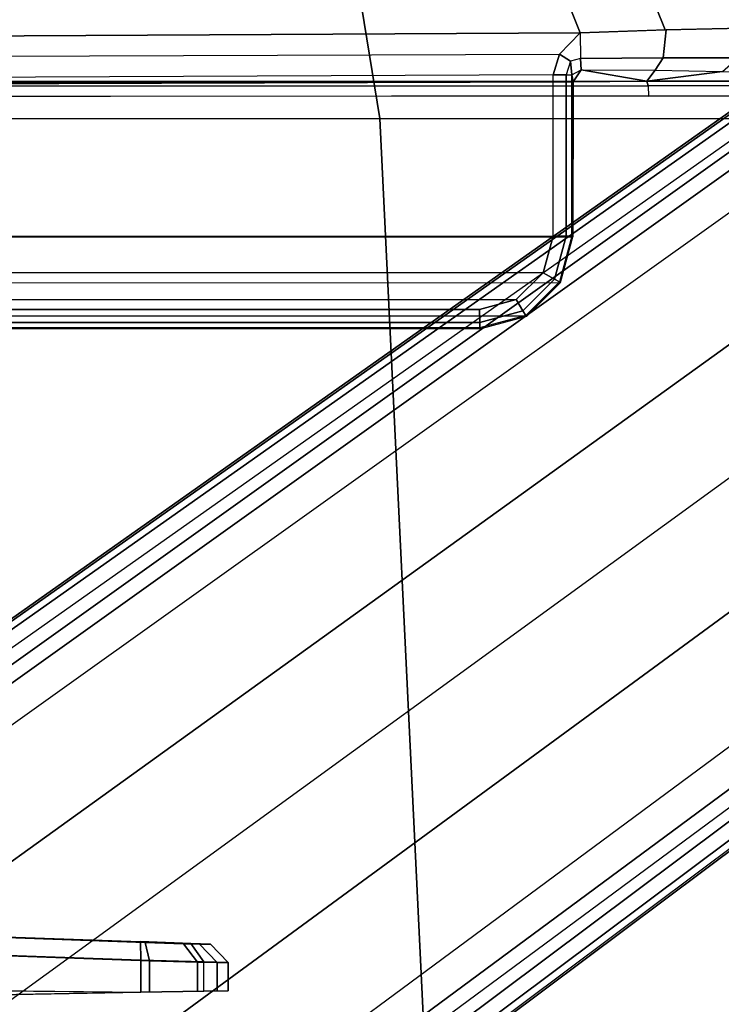
# Model space of a CAD drawing. Units: inches. Extents: x -85 to 134, y -89 to 88.
# Drawn here: x -35 to -34, y -29 to -27 of the extents above; entities that cross this region are included whole.
import ezdxf

# ---------------------------------------------------------------- set-up
doc = ezdxf.new("R2010")
doc.units = ezdxf.units.IN
doc.header["$MEASUREMENT"] = 0
for name, color, linetype in [('SEAT-BASE', 5, 'Continuous'), ('SEAT-FABRIC', 5, 'Continuous'), ('SEAT-SEATPAD', 5, 'Continuous')]:
    doc.layers.add(name, color=color, linetype=linetype)

# ---------------------------------------------------------------- blocks, each defined once
blk = doc.blocks.new('1LINO_CHAIR_STD_ARMS_1T')
at = {"layer": 'SEAT-BASE'}
for points in [[(-1.926, -0.6625, 6.348), (-1.9962, -0.6015, 4.5591), (-10.9903, -7.327, 2.8643), (-11.1546, -7.4833, 3.6812)], [(-1.9962, -0.6015, 4.5591), (-1.9939, -0.6046, 4.4861), (-10.834, -7.2167, 2.8364), (-10.9903, -7.327, 2.8643)], [(-1.9939, -0.6046, 4.4861), (-10.834, -7.2167, 2.8364), (-10.8216, -7.2258, 2.805), (-1.9815, -0.6136, 4.4547)], [(-1.9815, -0.6136, 4.4547), (-10.8216, -7.2258, 2.805), (-10.8009, -7.2509, 2.7922), (-1.9605, -0.6386, 4.4418)], [(-1.2131, -1.6673, 4.4418), (-1.9605, -0.6386, 4.4418), (-10.8009, -7.2509, 2.7922), (-10.2336, -8.0316, 2.7922)], [(-11.1546, -7.4833, 3.6812), (-1.926, -0.6625, 6.348), (-1.9195, -0.6977, 6.4208), (-11.1481, -7.5192, 3.7558)], [(-11.1481, -7.5192, 3.7558), (-1.9195, -0.6977, 6.4208), (-1.8812, -0.7597, 6.4564), (-11.1083, -7.5827, 3.7913)], [(-1.8812, -0.7597, 6.4564), (-11.1083, -7.5827, 3.7913), (-10.9924, -7.7423, 3.8045), (-1.7371, -0.9581, 6.4769)], [(-1.7371, -0.9581, 6.4769), (-10.9924, -7.7423, 3.8045), (-10.8763, -7.9021, 3.809), (-1.5925, -1.1571, 6.4838)], [(-1.4479, -1.3561, 6.4769), (-10.7601, -8.062, 3.8045), (-10.8763, -7.9021, 3.809), (-1.5925, -1.1571, 6.4838)], [(-1.3038, -1.5544, 6.4564), (-10.6442, -8.2215, 3.7913), (-10.7601, -8.062, 3.8045), (-1.4479, -1.3561, 6.4769)], [(-10.5961, -8.2789, 3.7558), (-1.2567, -1.61, 6.4208), (-1.3038, -1.5544, 6.4564), (-10.6442, -8.2215, 3.7913)], [(-10.564, -8.2962, 3.6812), (-1.2252, -1.6271, 6.348), (-1.2567, -1.61, 6.4208), (-10.5961, -8.2789, 3.7558)], [(-10.564, -8.2962, 3.6812), (-10.3645, -8.1882, 2.8643), (-1.1889, -1.7126, 4.5591), (-1.2252, -1.6271, 6.348)], [(-1.1959, -1.6949, 4.4547), (-10.2161, -8.0591, 2.805), (-10.2336, -8.0316, 2.7922), (-1.2131, -1.6673, 4.4418)], [(-10.3645, -8.1882, 2.8643), (-10.2113, -8.0738, 2.8364), (-1.1911, -1.7095, 4.4861), (-1.1889, -1.7126, 4.5591)], [(-1.1911, -1.7095, 4.4861), (-10.2113, -8.0738, 2.8364), (-10.2161, -8.0591, 2.805), (-1.1959, -1.6949, 4.4547)], [(-3.0151, -2.0734, 13.8543), (-3.0151, -2.0042, 13.8543), (-3.1501, -2.0066, 13.9175), (-3.1501, -2.0696, 13.9175)], [(-3.0334, -2.0719, 14.9841), (-3.0334, -2.0052, 14.9841), (-3.1363, -2.0069, 14.9162), (-3.1363, -2.0691, 14.9162)], [(-2.4707, -1.9954, 15.1368), (-3.0334, -2.0052, 14.9841), (-3.0334, -2.0719, 14.9841), (-2.47, -2.0914, 15.137)], [(-3.0151, -2.0734, 13.8543), (-2.0957, -2.1055, 13.8091), (-2.1329, -1.9888, 13.8109), (-3.0151, -2.0042, 13.8543)], [(-3.2021, -2.068, 14.0572), (-3.2021, -2.0076, 14.0572), (-3.1501, -2.0066, 13.9175), (-3.1501, -2.0696, 13.9175)], [(-3.1786, -2.0076, 14.8004), (-3.2021, -2.0076, 14.0572), (-3.2021, -2.068, 14.0572), (-3.1786, -2.068, 14.8004)], [(-3.1363, -2.0691, 14.9162), (-3.1363, -2.0069, 14.9162), (-3.1786, -2.0076, 14.8004), (-3.1786, -2.068, 14.8004)], [(-3.2021, -2.068, 14.0572), (-3.1642, -2.1074, 14.056), (-3.1406, -2.1074, 14.7992), (-3.1786, -2.068, 14.8004)], [(-3.1642, -2.1074, 14.056), (-3.2021, -2.068, 14.0572), (-3.1501, -2.0696, 13.9175), (-3.1225, -2.1089, 13.9442)], [(-3.1067, -2.1084, 14.8918), (-3.1363, -2.0691, 14.9162), (-3.1786, -2.068, 14.8004), (-3.1406, -2.1074, 14.7992)], [(-3.0244, -2.1112, 14.9462), (-3.0334, -2.0719, 14.9841), (-3.1363, -2.0691, 14.9162), (-3.1067, -2.1084, 14.8918)], [(-3.1225, -2.1089, 13.9442), (-3.1501, -2.0696, 13.9175), (-3.0151, -2.0734, 13.8543), (-3.0145, -2.1128, 13.8937)], [(-3.0334, -2.0719, 14.9841), (-3.0244, -2.1112, 14.9462), (-2.4634, -2.1307, 15.0984), (-2.47, -2.0914, 15.137)], [(-3.0151, -2.0734, 13.8543), (-2.0957, -2.1055, 13.8091), (-2.0882, -2.1451, 13.8481), (-3.0145, -2.1128, 13.8937)]]:
    blk.add_3dface(points, dxfattribs=at)
for points, invisible_edges in [([(-2.4707, -1.9954, 15.1368), (-3.0334, -2.0052, 14.9841), (-3.1786, -2.0076, 14.8004), (-3.2021, -2.0076, 14.0572)], 10), ([(-3.2021, -2.0076, 14.0572), (-3.0151, -2.0042, 13.8543), (-2.3273, -2.0111, 14.4097), (-2.4707, -1.9954, 15.1368)], 14), ([(-3.2021, -2.0076, 14.0572), (-3.1501, -2.0066, 13.9175), (-3.0151, -2.0042, 13.8543)], 8), ([(-3.0334, -2.0052, 14.9841), (-3.1363, -2.0069, 14.9162), (-3.1786, -2.0076, 14.8004)], 8), ([(-2.2082, -2.0144, 14.1777), (-3.0151, -2.0042, 13.8543), (-2.0719, -1.9879, 14.0247)], 6), ([(-2.1329, -1.9888, 13.8109), (-2.0719, -1.9879, 14.0247), (-3.0151, -2.0042, 13.8543), (-2.0719, -1.9879, 14.0247)], 4), ([(-2.3273, -2.0111, 14.4097), (-3.0151, -2.0042, 13.8543), (-2.2082, -2.0144, 14.1777)], 6), ([(-3.1642, -2.1074, 14.056), (-2.4485, -2.132, 14.3948), (-2.4634, -2.1307, 15.0984), (-3.0244, -2.1112, 14.9462)], 9), ([(-3.1067, -2.1084, 14.8918), (-3.1406, -2.1074, 14.7992), (-3.1642, -2.1074, 14.056), (-3.0244, -2.1112, 14.9462)], 4), ([(-2.4485, -2.132, 14.3948), (-3.1642, -2.1074, 14.056), (-3.1225, -2.1089, 13.9442), (-2.3898, -2.1342, 14.1904)], 5), ([(-2.3898, -2.1342, 14.1904), (-3.1225, -2.1089, 13.9442), (-3.0145, -2.1128, 13.8937), (-2.2376, -2.1397, 14.042)], 5), ([(-2.0882, -2.1451, 13.8481), (-2.2376, -2.1397, 14.042), (-3.0145, -2.1128, 13.8937)], 8)]:
    blk.add_3dface(points, dxfattribs=dict(at, invisible_edges=invisible_edges))
at = {"layer": 'SEAT-FABRIC'}
for points in [[(-3.5277, -3.878, 18.6104), (-5.0991, -3.878, 18.2598), (-5.2773, -1.9432, 18.1743), (-3.6214, -1.9406, 18.5325)], [(-2.6673, -3.878, 18.7894), (-3.5277, -3.878, 18.6104), (-3.6214, -1.9406, 18.5325), (-2.7012, -1.9397, 18.7176)], [(-3.5277, -3.878, 18.6104), (-5.0991, -3.878, 18.2598), (-4.8021, -5.3161, 18.3948), (-3.4108, -4.5925, 18.6697)], [(-2.6673, -3.878, 18.7894), (-3.5277, -3.878, 18.6104), (-3.4108, -4.5925, 18.6697), (-2.5952, -4.2533, 18.8222)]]:
    blk.add_3dface(points, dxfattribs=at)
at = {"layer": 'SEAT-SEATPAD'}
for points in [[(8.5897, -3.9177, 16.0811), (9.1976, 0, 16.1077), (-4.725, 0, 15.8698), (-4.6566, -3.9265, 15.8505)], [(-3.7423, -3.4291, 15.0908), (-3.7446, -3.4276, 15.1774), (-3.843, -3.4539, 15.176), (-3.8407, -3.4554, 15.0891)], [(8, -3.4276, 15.3818), (-3.7446, -3.4276, 15.1774), (-3.843, -3.4539, 15.176), (8.0984, -3.4539, 15.3838)], [(-3.7418, -3.4408, 15.0635), (-3.8343, -3.4657, 15.0618), (-3.8407, -3.4554, 15.0891), (-3.7423, -3.4291, 15.0908)], [(-3.7416, -3.4684, 15.0522), (-3.8203, -3.4895, 15.0508), (-3.8343, -3.4657, 15.0618), (-3.7418, -3.4408, 15.0635)], [(-3.7423, -3.4291, 15.0908), (-3.7446, -3.4276, 15.1774), (8, -3.4276, 15.3818), (8, -3.4291, 15.2952)], [(8.0005, -3.4408, 15.2678), (-3.7418, -3.4408, 15.0635), (-3.7423, -3.4291, 15.0908), (8, -3.4291, 15.2952)], [(8.0007, -3.4684, 15.2565), (-3.7416, -3.4684, 15.0522), (-3.7418, -3.4408, 15.0635), (8.0005, -3.4408, 15.2678)], [(-3.8407, -3.4554, 15.0891), (-3.843, -3.4539, 15.176), (-3.915, -3.526, 15.1753), (-3.9127, -3.5275, 15.0879)], [(-3.843, -3.4539, 15.176), (8.0984, -3.4539, 15.3838), (8.1704, -3.5259, 15.3857), (-3.915, -3.526, 15.1753)], [(-3.8343, -3.4657, 15.0618), (-3.9021, -3.5333, 15.0607), (-3.9127, -3.5275, 15.0879), (-3.8407, -3.4554, 15.0891)], [(-3.8203, -3.4895, 15.0508), (-3.878, -3.5472, 15.0498), (-3.9021, -3.5333, 15.0607), (-3.8343, -3.4657, 15.0618)], [(-3.7416, -3.4684, 15.0522), (8.0007, -3.4684, 15.2565), (8.0794, -3.4895, 15.2579), (-3.8203, -3.4895, 15.0508)], [(8.0794, -3.4895, 15.2579), (-3.8203, -3.4895, 15.0508), (-3.878, -3.5472, 15.0498), (8.137, -3.5472, 15.2589)], [(8.1704, -3.5259, 15.3857), (-3.915, -3.526, 15.1753), (-3.9414, -3.6244, 15.1757), (8.1968, -3.6243, 15.387)], [(-3.9127, -3.5275, 15.0879), (-3.915, -3.526, 15.1753), (-3.9414, -3.6244, 15.1757), (-3.9391, -3.6259, 15.0878)], [(-3.9021, -3.5333, 15.0607), (-3.927, -3.6259, 15.0604), (-3.9391, -3.6259, 15.0878), (-3.9127, -3.5275, 15.0879)], [(-3.878, -3.5472, 15.0498), (-3.8991, -3.6259, 15.0494), (-3.927, -3.6259, 15.0604), (-3.9021, -3.5333, 15.0607)], [(-3.878, -3.5472, 15.0498), (8.137, -3.5472, 15.2589), (8.1581, -3.6259, 15.2593), (-3.8991, -3.6259, 15.0494)], [(8.1968, -3.9175, 15.3895), (8.1968, -3.6243, 15.387), (-3.9414, -3.6244, 15.1757), (-3.9425, -3.9567, 15.2176)], [(-3.9414, -3.6244, 15.1757), (-3.9391, -3.6259, 15.0878), (-3.9391, -3.9713, 15.0878), (-3.9425, -3.9567, 15.2176)], [(-3.927, -3.6259, 15.0604), (-3.9269, -3.9713, 15.0604), (-3.9391, -3.9713, 15.0878), (-3.9391, -3.6259, 15.0878)], [(-3.8991, -3.6259, 15.0494), (-3.899, -3.9713, 15.0494), (-3.9269, -3.9713, 15.0604), (-3.927, -3.6259, 15.0604)], [(8.1581, -3.6259, 15.2593), (-3.8991, -3.6259, 15.0494), (-3.899, -3.9713, 15.0494), (8.1581, -3.9173, 15.2593)], [(-4.104, -3.926, 15.86), (-4.6566, -3.9265, 15.8505), (-4.6564, -3.9482, 15.8416), (-4.1029, -3.9479, 15.8515)], [(-4.104, -3.926, 15.86), (8.5897, -3.9177, 16.0811), (8.5857, -3.9452, 16.0695), (-4.1029, -3.9479, 15.8515)], [(-3.9425, -3.9567, 15.2176), (-3.9425, -3.9567, 15.2176), (8.2108, -3.9475, 15.4038), (8.1968, -3.9175, 15.3895)], [(-3.899, -3.9713, 15.0494), (8.1581, -3.9173, 15.2593), (8.1811, -3.973, 15.2597), (-3.9127, -4.0157, 15.0492)], [(-4.6564, -3.9482, 15.8416), (-4.1029, -3.9479, 15.8515), (-4.1002, -3.9577, 15.8298), (-4.6561, -3.9577, 15.8201)], [(-4.1002, -3.9577, 15.8298), (-4.1029, -3.9479, 15.8515), (8.5857, -3.9452, 16.0695), (8.5847, -3.9567, 16.0417)], [(8.2361, -3.9567, 15.4296), (8.2361, -3.9567, 15.4296), (8.2108, -3.9475, 15.4038), (-3.9425, -3.9567, 15.2176)], [(-4.2628, -3.979, 15.2188), (-4.86, -3.964, 15.6388), (-4.6561, -3.9577, 15.8201), (-4.1002, -3.9577, 15.8298)], [(-4.1181, -3.9815, 15.1499), (-4.1181, -3.9815, 15.1499), (-4.2628, -3.979, 15.2188), (-4.1002, -3.9577, 15.8298)], [(-4.1002, -3.9577, 15.8298), (-4.1002, -3.9577, 15.8298), (-3.9597, -3.9825, 15.1247), (-4.1181, -3.9815, 15.1499)], [(-4.1002, -3.9577, 15.8298), (-4.1002, -3.9577, 15.8298), (-3.9425, -3.9567, 15.2176), (-3.9597, -3.9825, 15.1247)], [(8.5847, -3.9567, 16.0417), (8.2361, -3.9567, 15.4296), (-3.9425, -3.9567, 15.2176), (-4.1002, -3.9577, 15.8298)], [(-3.9425, -3.9567, 15.2176), (-3.9425, -3.9567, 15.2176), (-3.9391, -3.9713, 15.0878), (-3.9597, -3.9825, 15.1247)], [(-4.2961, -4.0081, 15.1702), (-4.1351, -4.0083, 15.0958), (-4.1181, -3.9815, 15.1499), (-4.2628, -3.979, 15.2188)], [(-4.1351, -4.0083, 15.0958), (-3.9578, -4.0067, 15.0705), (-3.9597, -3.9825, 15.1247), (-4.1181, -3.9815, 15.1499)], [(-3.9391, -3.9713, 15.0878), (-3.9597, -3.9825, 15.1247), (-3.9578, -4.0067, 15.0705), (-3.9364, -4.0009, 15.0602)], [(8.1811, -3.973, 15.2597), (-3.9127, -4.0157, 15.0492), (-3.957, -4.0618, 15.0487), (8.2368, -3.9961, 15.2606)], [(-3.9364, -4.0009, 15.0602), (-3.9364, -4.0009, 15.0602), (-3.9269, -3.9713, 15.0604), (-3.9391, -3.9713, 15.0878)], [(-3.9269, -3.9713, 15.0604), (-3.899, -3.9713, 15.0494), (-3.9127, -4.0157, 15.0492), (-3.9364, -4.0009, 15.0602)], [(-4.3062, -4.0718, 15.1574), (-4.1414, -4.0681, 15.0778), (-4.1351, -4.0083, 15.0958), (-4.2961, -4.0081, 15.1702)], [(-4.1414, -4.0681, 15.0778), (-3.957, -4.0618, 15.0487), (-3.9578, -4.0067, 15.0705), (-4.1351, -4.0083, 15.0958)], [(-3.9364, -4.0009, 15.0602), (-3.9127, -4.0157, 15.0492), (-3.957, -4.0618, 15.0487), (-3.9578, -4.0067, 15.0705)], [(-3.7051, -4.6905, 15.0528), (8.3783, -4.6298, 15.2631), (8.2368, -3.9961, 15.2606), (-3.957, -4.0618, 15.0487)], [(-4.3062, -4.0718, 15.1574), (-4.9067, -4.0553, 15.5795), (-5.0566, -5.3914, 15.986), (-4.0013, -4.8322, 15.1464)], [(-3.8594, -4.7645, 15.0753), (-4.1396, -4.068, 15.0772), (-4.3062, -4.0718, 15.1574), (-4.0013, -4.8322, 15.1464)], [(-3.7051, -4.6905, 15.0528), (-3.957, -4.0618, 15.0487), (-4.1396, -4.068, 15.0772), (-3.8594, -4.7645, 15.0753)]]:
    blk.add_3dface(points, dxfattribs=at)

msp = doc.modelspace()

# ---------------------------------------------------------------- block references
at = {"rotation": 180}
msp.add_blockref('1LINO_CHAIR_STD_ARMS_1T', (-38.1699, -31.1459), dxfattribs=at)

doc.saveas('drawing.dxf')
